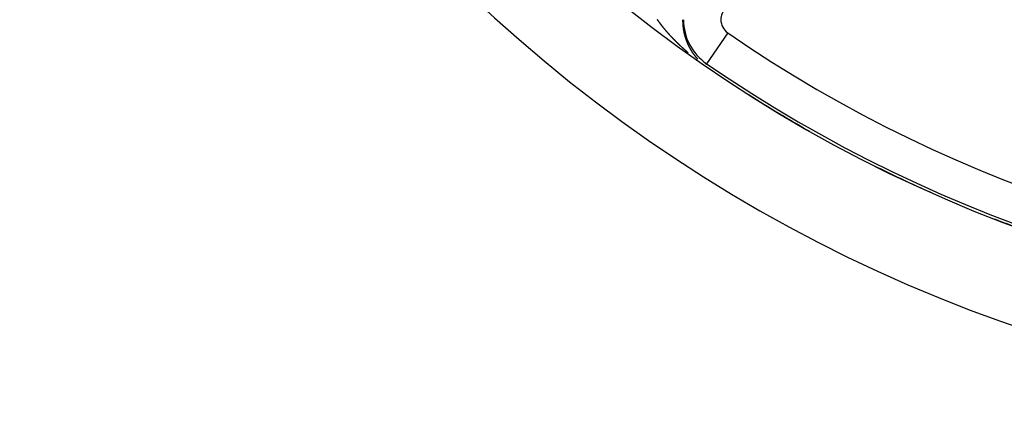
# Model space of a CAD drawing. Units: millimetres. Extents: x -291 to 503, y -310 to 310.
# Drawn here: x -290 to -238, y -100 to -79 of the extents above; entities that cross this region are included whole.
import ezdxf

# ---------------------------------------------------------------- set-up
doc = ezdxf.new("R2010")
doc.units = ezdxf.units.MM
doc.linetypes.add('DASHED', pattern=[9.652, 8.128, -1.524])
doc.layers.add('nevidi', color=4, linetype='DASHED')

msp = doc.modelspace()

# ---------------------------------------------------------------- linework, layer by layer
at = {"color": 2}
for radius, start, end in [(75, 187.93467, 352.06533), (80, 187.90604, 352.09396), (74.995, 237.55272, 240.43623), (74.995, 243.19028, 246.09361), (74.995, 248.80395, 251.7111)]:
    msp.add_arc((-210.921, -20), radius, start, end, dxfattribs=at)
at = {"layer": 'nevidi', "color": 7, "linetype": 'Continuous'}
for p, q in [((-252.291, -79.975), (-253.426, -81.62)), ((-253.426, -81.62), (-253.46, -81.669)), ((-242.945, -87.818), (-242.944, -87.818))]:
    msp.add_line(p, q, dxfattribs=at)
for points in [[(-255.889, -79.493), (-255.893, -79.488), (-255.899, -79.479), (-255.903, -79.474), (-255.91, -79.465), (-255.914, -79.46), (-255.92, -79.451), (-255.924, -79.446), (-255.931, -79.437), (-255.934, -79.432), (-255.941, -79.423), (-255.944, -79.418), (-255.949, -79.413), (-255.951, -79.409), (-255.955, -79.404), (-255.961, -79.395), (-255.965, -79.39), (-255.971, -79.381), (-255.975, -79.376), (-255.981, -79.367), (-255.985, -79.362), (-255.992, -79.353), (-255.995, -79.348), (-256.001, -79.339), (-256.005, -79.334), (-256.011, -79.325), (-256.015, -79.32), (-256.021, -79.311), (-256.025, -79.306), (-256.031, -79.297), (-256.035, -79.292), (-256.041, -79.283), (-256.044, -79.277), (-256.051, -79.268), (-256.054, -79.263)], [(-255.206, -80.291), (-255.211, -80.286), (-255.219, -80.277), (-255.223, -80.272), (-255.232, -80.264), (-255.236, -80.259), (-255.244, -80.25), (-255.249, -80.245), (-255.257, -80.237), (-255.262, -80.232), (-255.27, -80.223), (-255.275, -80.219), (-255.283, -80.21), (-255.287, -80.205), (-255.295, -80.196), (-255.3, -80.191), (-255.308, -80.183), (-255.313, -80.178), (-255.321, -80.169), (-255.325, -80.164), (-255.333, -80.156), (-255.338, -80.151), (-255.346, -80.142), (-255.35, -80.137), (-255.358, -80.129), (-255.363, -80.124), (-255.371, -80.115), (-255.375, -80.11), (-255.383, -80.101), (-255.388, -80.097), (-255.396, -80.088), (-255.399, -80.084), (-255.4, -80.083), (-255.408, -80.074), (-255.412, -80.069), (-255.418, -80.063), (-255.42, -80.061), (-255.425, -80.056), (-255.433, -80.047), (-255.437, -80.042), (-255.445, -80.033), (-255.449, -80.028), (-255.457, -80.02), (-255.461, -80.015), (-255.469, -80.006), (-255.474, -80.001), (-255.481, -79.992), (-255.486, -79.987), (-255.493, -79.979), (-255.498, -79.974), (-255.505, -79.965), (-255.51, -79.96), (-255.517, -79.951), (-255.522, -79.946), (-255.529, -79.937), (-255.534, -79.932), (-255.541, -79.924), (-255.546, -79.919), (-255.553, -79.91), (-255.557, -79.905), (-255.565, -79.896), (-255.569, -79.891), (-255.577, -79.882), (-255.581, -79.877), (-255.588, -79.869), (-255.593, -79.864), (-255.6, -79.855), (-255.604, -79.85), (-255.612, -79.841), (-255.616, -79.836), (-255.624, -79.827), (-255.628, -79.822), (-255.635, -79.813), (-255.639, -79.808), (-255.647, -79.8), (-255.651, -79.795), (-255.658, -79.786), (-255.662, -79.781), (-255.67, -79.772), (-255.674, -79.767), (-255.681, -79.758), (-255.685, -79.753), (-255.692, -79.744), (-255.696, -79.739), (-255.701, -79.733), (-255.704, -79.731), (-255.708, -79.725), (-255.715, -79.717), (-255.719, -79.712), (-255.726, -79.703), (-255.73, -79.698), (-255.737, -79.689), (-255.741, -79.684), (-255.748, -79.675), (-255.752, -79.67), (-255.759, -79.661), (-255.764, -79.656), (-255.771, -79.647), (-255.775, -79.642), (-255.782, -79.633), (-255.785, -79.628), (-255.792, -79.619), (-255.796, -79.614), (-255.803, -79.605), (-255.807, -79.6), (-255.814, -79.591), (-255.818, -79.586), (-255.825, -79.578), (-255.829, -79.572), (-255.836, -79.563), (-255.84, -79.558), (-255.846, -79.55), (-255.85, -79.544), (-255.857, -79.535), (-255.861, -79.53), (-255.868, -79.521), (-255.872, -79.516), (-255.878, -79.507), (-255.882, -79.502), (-255.889, -79.493)], [(-254.706, -79.267), (-254.706, -79.272), (-254.706, -79.274), (-254.706, -79.278), (-254.706, -79.281), (-254.706, -79.287), (-254.706, -79.287), (-254.706, -79.291), (-254.706, -79.295), (-254.706, -79.295), (-254.706, -79.3), (-254.706, -79.301), (-254.706, -79.304), (-254.706, -79.309), (-254.706, -79.309), (-254.706, -79.315), (-254.706, -79.317), (-254.706, -79.322), (-254.706, -79.323), (-254.706, -79.329), (-254.706, -79.33), (-254.706, -79.335), (-254.706, -79.337), (-254.706, -79.343), (-254.706, -79.344), (-254.706, -79.352), (-254.706, -79.352), (-254.706, -79.356), (-254.706, -79.357), (-254.706, -79.36), (-254.706, -79.365), (-254.706, -79.366), (-254.706, -79.371), (-254.706, -79.373), (-254.705, -79.378), (-254.705, -79.38), (-254.705, -79.385), (-254.705, -79.386), (-254.705, -79.39), (-254.705, -79.394), (-254.705, -79.399), (-254.705, -79.408), (-254.704, -79.413), (-254.704, -79.416), (-254.704, -79.42), (-254.704, -79.422), (-254.704, -79.427), (-254.704, -79.429), (-254.704, -79.433), (-254.704, -79.436), (-254.703, -79.441), (-254.703, -79.442), (-254.703, -79.446), (-254.703, -79.449), (-254.703, -79.45), (-254.703, -79.454), (-254.703, -79.455), (-254.703, -79.459)], [(-254.703, -79.459), (-254.702, -79.463), (-254.702, -79.464), (-254.702, -79.469), (-254.702, -79.471), (-254.702, -79.475), (-254.702, -79.477), (-254.701, -79.483), (-254.701, -79.484), (-254.701, -79.488), (-254.701, -79.491), (-254.701, -79.492), (-254.701, -79.496), (-254.701, -79.497), (-254.7, -79.501), (-254.7, -79.505), (-254.7, -79.505), (-254.7, -79.511), (-254.7, -79.513), (-254.699, -79.517), (-254.699, -79.519), (-254.699, -79.524), (-254.699, -79.526), (-254.698, -79.53), (-254.698, -79.533), (-254.698, -79.538), (-254.698, -79.542), (-254.697, -79.547), (-254.697, -79.547), (-254.697, -79.552), (-254.697, -79.555), (-254.696, -79.559), (-254.696, -79.561), (-254.696, -79.566), (-254.696, -79.567), (-254.695, -79.571), (-254.695, -79.574), (-254.694, -79.58), (-254.694, -79.584), (-254.694, -79.588), (-254.694, -79.588), (-254.693, -79.593), (-254.693, -79.596), (-254.693, -79.6), (-254.692, -79.602), (-254.692, -79.607), (-254.692, -79.609), (-254.691, -79.613), (-254.691, -79.616), (-254.691, -79.621), (-254.69, -79.625), (-254.69, -79.629), (-254.69, -79.629), (-254.689, -79.635), (-254.689, -79.637), (-254.688, -79.641), (-254.688, -79.643), (-254.688, -79.648), (-254.688, -79.649), (-254.687, -79.654), (-254.687, -79.657), (-254.687, -79.658), (-254.686, -79.662), (-254.686, -79.662), (-254.686, -79.666), (-254.685, -79.67), (-254.685, -79.67), (-254.685, -79.676), (-254.684, -79.678), (-254.684, -79.682), (-254.684, -79.684), (-254.683, -79.689), (-254.683, -79.69), (-254.682, -79.694), (-254.682, -79.698), (-254.682, -79.698), (-254.681, -79.702), (-254.681, -79.703), (-254.681, -79.706), (-254.68, -79.71), (-254.68, -79.711), (-254.679, -79.716), (-254.679, -79.717), (-254.679, -79.718), (-254.679, -79.722), (-254.678, -79.725), (-254.678, -79.73), (-254.678, -79.73), (-254.677, -79.734), (-254.677, -79.738), (-254.676, -79.738), (-254.676, -79.743), (-254.675, -79.746), (-254.675, -79.75), (-254.675, -79.752), (-254.674, -79.757), (-254.674, -79.758), (-254.673, -79.762), (-254.673, -79.765), (-254.672, -79.766), (-254.672, -79.77), (-254.672, -79.77), (-254.671, -79.774), (-254.671, -79.778), (-254.671, -79.779), (-254.67, -79.784), (-254.669, -79.786), (-254.669, -79.79), (-254.668, -79.792), (-254.668, -79.797), (-254.668, -79.798), (-254.667, -79.801), (-254.666, -79.805), (-254.665, -79.811), (-254.665, -79.813), (-254.664, -79.817), (-254.664, -79.819), (-254.663, -79.824), (-254.663, -79.825), (-254.662, -79.829)], [(-254.662, -79.829), (-254.662, -79.832), (-254.662, -79.833), (-254.661, -79.837), (-254.661, -79.837), (-254.66, -79.841), (-254.66, -79.844), (-254.66, -79.845), (-254.659, -79.851), (-254.658, -79.852), (-254.658, -79.856), (-254.657, -79.859), (-254.656, -79.864), (-254.656, -79.868), (-254.655, -79.872), (-254.655, -79.872), (-254.654, -79.877), (-254.653, -79.879), (-254.653, -79.883), (-254.652, -79.885), (-254.651, -79.89), (-254.651, -79.891), (-254.65, -79.895), (-254.65, -79.898), (-254.65, -79.898), (-254.649, -79.902), (-254.649, -79.903), (-254.648, -79.906), (-254.647, -79.91), (-254.647, -79.911), (-254.646, -79.916), (-254.646, -79.918), (-254.645, -79.921), (-254.645, -79.924), (-254.644, -79.925), (-254.644, -79.929), (-254.644, -79.929), (-254.643, -79.933), (-254.642, -79.937), (-254.642, -79.937), (-254.641, -79.943), (-254.64, -79.944), (-254.64, -79.948), (-254.639, -79.95), (-254.638, -79.955), (-254.637, -79.959), (-254.636, -79.963), (-254.636, -79.964), (-254.635, -79.968), (-254.635, -79.971), (-254.634, -79.974), (-254.634, -79.976), (-254.632, -79.981), (-254.632, -79.982), (-254.631, -79.986), (-254.631, -79.989), (-254.63, -79.994), (-254.629, -79.997), (-254.628, -80), (-254.628, -80.002), (-254.627, -80.007), (-254.626, -80.008), (-254.625, -80.012), (-254.625, -80.015), (-254.625, -80.015), (-254.624, -80.019), (-254.623, -80.02), (-254.623, -80.023), (-254.622, -80.026), (-254.622, -80.028), (-254.62, -80.033), (-254.62, -80.034), (-254.619, -80.038), (-254.619, -80.041), (-254.618, -80.041), (-254.617, -80.045), (-254.617, -80.046), (-254.617, -80.049), (-254.616, -80.052), (-254.615, -80.054), (-254.614, -80.058), (-254.614, -80.06), (-254.613, -80.063), (-254.612, -80.066), (-254.612, -80.067), (-254.611, -80.071), (-254.611, -80.071), (-254.61, -80.074), (-254.609, -80.078), (-254.609, -80.079), (-254.608, -80.084), (-254.608, -80.084), (-254.607, -80.085), (-254.606, -80.089), (-254.606, -80.092), (-254.605, -80.093), (-254.604, -80.096), (-254.604, -80.096), (-254.603, -80.1), (-254.603, -80.103), (-254.602, -80.104), (-254.601, -80.109), (-254.601, -80.111), (-254.6, -80.114), (-254.599, -80.117), (-254.599, -80.118), (-254.598, -80.121), (-254.598, -80.122), (-254.597, -80.125), (-254.596, -80.129), (-254.595, -80.129), (-254.594, -80.134), (-254.594, -80.136), (-254.593, -80.139), (-254.592, -80.142), (-254.592, -80.143), (-254.591, -80.147), (-254.591, -80.147), (-254.59, -80.15), (-254.589, -80.154)], [(-254.405, -81.041), (-254.415, -81.033), (-254.42, -81.029), (-254.429, -81.021), (-254.434, -81.016), (-254.443, -81.008), (-254.449, -81.004), (-254.458, -80.996), (-254.463, -80.992), (-254.472, -80.984), (-254.477, -80.979), (-254.486, -80.971), (-254.492, -80.967), (-254.501, -80.959), (-254.506, -80.954), (-254.515, -80.947), (-254.52, -80.942), (-254.529, -80.934), (-254.534, -80.93), (-254.543, -80.922), (-254.548, -80.917), (-254.557, -80.909), (-254.563, -80.905), (-254.572, -80.897), (-254.577, -80.892), (-254.586, -80.884), (-254.591, -80.88), (-254.6, -80.872), (-254.605, -80.867), (-254.614, -80.859), (-254.619, -80.855), (-254.628, -80.847), (-254.633, -80.842), (-254.642, -80.834), (-254.647, -80.83), (-254.656, -80.822), (-254.661, -80.817), (-254.67, -80.809), (-254.675, -80.805), (-254.684, -80.797), (-254.689, -80.792), (-254.698, -80.784), (-254.703, -80.779), (-254.711, -80.771), (-254.716, -80.767), (-254.725, -80.759), (-254.73, -80.754), (-254.739, -80.746), (-254.744, -80.741), (-254.752, -80.734), (-254.753, -80.733), (-254.758, -80.729), (-254.767, -80.721), (-254.772, -80.716), (-254.78, -80.708), (-254.785, -80.703), (-254.794, -80.695), (-254.799, -80.691), (-254.808, -80.683), (-254.813, -80.678), (-254.821, -80.67), (-254.826, -80.665), (-254.835, -80.657), (-254.84, -80.652), (-254.849, -80.644), (-254.853, -80.639), (-254.862, -80.631), (-254.867, -80.627), (-254.876, -80.618), (-254.881, -80.614), (-254.889, -80.606), (-254.894, -80.601), (-254.903, -80.593), (-254.907, -80.588), (-254.916, -80.58), (-254.921, -80.575), (-254.93, -80.567), (-254.934, -80.562), (-254.943, -80.554), (-254.948, -80.549), (-254.956, -80.541), (-254.961, -80.536), (-254.97, -80.528), (-254.975, -80.523), (-254.983, -80.515), (-254.988, -80.51), (-254.996, -80.502), (-255.001, -80.497), (-255.01, -80.489), (-255.014, -80.484), (-255.023, -80.476), (-255.028, -80.471), (-255.036, -80.463), (-255.041, -80.458), (-255.049, -80.45), (-255.054, -80.445), (-255.063, -80.436), (-255.067, -80.432), (-255.076, -80.423), (-255.08, -80.419), (-255.089, -80.41), (-255.094, -80.405), (-255.101, -80.398), (-255.102, -80.397), (-255.107, -80.392), (-255.115, -80.384), (-255.12, -80.379), (-255.128, -80.371), (-255.133, -80.366), (-255.141, -80.357), (-255.146, -80.352), (-255.154, -80.344), (-255.159, -80.339), (-255.167, -80.331), (-255.172, -80.326), (-255.18, -80.317), (-255.185, -80.312), (-255.193, -80.304), (-255.198, -80.299), (-255.206, -80.291)], [(-254.589, -80.154), (-254.588, -80.155), (-254.587, -80.159), (-254.587, -80.161), (-254.585, -80.165), (-254.585, -80.167), (-254.583, -80.172), (-254.582, -80.175), (-254.581, -80.179), (-254.581, -80.179), (-254.58, -80.184), (-254.579, -80.186), (-254.578, -80.189), (-254.577, -80.192), (-254.577, -80.193), (-254.576, -80.197), (-254.576, -80.197), (-254.575, -80.2), (-254.574, -80.204), (-254.574, -80.204), (-254.572, -80.209), (-254.572, -80.211), (-254.571, -80.214), (-254.57, -80.217), (-254.57, -80.218), (-254.568, -80.221), (-254.568, -80.221), (-254.567, -80.225), (-254.566, -80.228), (-254.566, -80.229), (-254.565, -80.234), (-254.564, -80.235), (-254.563, -80.239), (-254.562, -80.241), (-254.562, -80.242), (-254.561, -80.246), (-254.561, -80.246), (-254.56, -80.249), (-254.558, -80.253), (-254.558, -80.254), (-254.557, -80.258), (-254.556, -80.26), (-254.555, -80.263), (-254.554, -80.266), (-254.554, -80.267), (-254.553, -80.27), (-254.553, -80.271), (-254.552, -80.274), (-254.551, -80.277), (-254.55, -80.278), (-254.549, -80.283), (-254.548, -80.284), (-254.547, -80.287), (-254.546, -80.29), (-254.546, -80.291), (-254.545, -80.294), (-254.544, -80.295), (-254.544, -80.298), (-254.542, -80.301), (-254.542, -80.303), (-254.54, -80.307), (-254.54, -80.308), (-254.539, -80.312), (-254.538, -80.315), (-254.538, -80.315), (-254.536, -80.318), (-254.536, -80.319), (-254.535, -80.322), (-254.534, -80.325), (-254.533, -80.327), (-254.532, -80.332), (-254.532, -80.332), (-254.53, -80.336), (-254.529, -80.339), (-254.529, -80.339), (-254.528, -80.344), (-254.527, -80.346), (-254.526, -80.349), (-254.525, -80.351), (-254.523, -80.356), (-254.523, -80.356), (-254.522, -80.359), (-254.521, -80.363), (-254.52, -80.363), (-254.519, -80.368), (-254.518, -80.37), (-254.517, -80.373), (-254.516, -80.375), (-254.516, -80.376), (-254.514, -80.38), (-254.514, -80.38), (-254.513, -80.383), (-254.512, -80.386), (-254.512, -80.387), (-254.51, -80.392), (-254.509, -80.393), (-254.508, -80.396), (-254.507, -80.399), (-254.507, -80.4), (-254.506, -80.403), (-254.505, -80.404), (-254.504, -80.407), (-254.503, -80.41), (-254.502, -80.411), (-254.501, -80.416), (-254.5, -80.417), (-254.499, -80.42), (-254.498, -80.423), (-254.498, -80.423), (-254.497, -80.427), (-254.496, -80.428), (-254.495, -80.43), (-254.494, -80.433), (-254.493, -80.435), (-254.491, -80.44), (-254.491, -80.441), (-254.49, -80.443), (-254.489, -80.446), (-254.488, -80.447), (-254.487, -80.451)], [(-254.487, -80.451), (-254.486, -80.453), (-254.485, -80.456), (-254.484, -80.459), (-254.483, -80.46), (-254.482, -80.463), (-254.482, -80.463), (-254.481, -80.466), (-254.479, -80.47), (-254.479, -80.471), (-254.477, -80.475), (-254.477, -80.476), (-254.475, -80.479), (-254.474, -80.482), (-254.474, -80.483), (-254.473, -80.486), (-254.472, -80.487), (-254.471, -80.489), (-254.47, -80.492), (-254.469, -80.494), (-254.467, -80.498), (-254.467, -80.499), (-254.466, -80.502), (-254.464, -80.505), (-254.464, -80.506), (-254.462, -80.51), (-254.462, -80.512), (-254.46, -80.515), (-254.459, -80.517), (-254.459, -80.518), (-254.457, -80.522), (-254.457, -80.522), (-254.456, -80.525), (-254.455, -80.528), (-254.454, -80.529), (-254.452, -80.533), (-254.452, -80.535), (-254.45, -80.538), (-254.449, -80.541), (-254.449, -80.541), (-254.448, -80.544), (-254.447, -80.545), (-254.446, -80.547), (-254.445, -80.551), (-254.444, -80.552), (-254.442, -80.556), (-254.442, -80.557), (-254.441, -80.56), (-254.439, -80.563), (-254.439, -80.564), (-254.437, -80.568), (-254.436, -80.57), (-254.435, -80.573), (-254.434, -80.575), (-254.433, -80.576), (-254.432, -80.579), (-254.432, -80.579), (-254.43, -80.583), (-254.429, -80.586), (-254.429, -80.586), (-254.427, -80.591), (-254.426, -80.592), (-254.425, -80.595), (-254.423, -80.598), (-254.423, -80.598), (-254.422, -80.601), (-254.421, -80.602), (-254.42, -80.605), (-254.419, -80.608), (-254.418, -80.609), (-254.416, -80.614), (-254.416, -80.614), (-254.414, -80.617), (-254.413, -80.62), (-254.413, -80.62), (-254.411, -80.625), (-254.41, -80.627), (-254.408, -80.63), (-254.407, -80.632), (-254.407, -80.633), (-254.405, -80.636), (-254.405, -80.636), (-254.404, -80.639), (-254.402, -80.642), (-254.402, -80.643), (-254.4, -80.647), (-254.399, -80.648), (-254.398, -80.651), (-254.396, -80.654), (-254.396, -80.655), (-254.395, -80.658), (-254.394, -80.659), (-254.393, -80.661), (-254.392, -80.664), (-254.391, -80.665), (-254.389, -80.67), (-254.389, -80.67), (-254.387, -80.673), (-254.386, -80.676), (-254.386, -80.677), (-254.383, -80.681), (-254.383, -80.682), (-254.381, -80.685), (-254.38, -80.688), (-254.38, -80.688), (-254.378, -80.692), (-254.378, -80.692), (-254.376, -80.695), (-254.375, -80.698), (-254.374, -80.699), (-254.372, -80.703), (-254.372, -80.704), (-254.37, -80.707), (-254.369, -80.71), (-254.366, -80.714), (-254.365, -80.716), (-254.364, -80.719), (-254.363, -80.721), (-254.361, -80.725), (-254.359, -80.728)], [(-254.359, -80.728), (-254.358, -80.731), (-254.357, -80.732), (-254.355, -80.736), (-254.354, -80.737), (-254.353, -80.74), (-254.351, -80.743), (-254.351, -80.743), (-254.35, -80.746), (-254.349, -80.747), (-254.348, -80.749), (-254.346, -80.752), (-254.346, -80.753), (-254.343, -80.758), (-254.343, -80.758), (-254.342, -80.761), (-254.34, -80.764), (-254.34, -80.764), (-254.338, -80.769), (-254.337, -80.77), (-254.335, -80.773), (-254.334, -80.775), (-254.334, -80.776), (-254.332, -80.779), (-254.332, -80.779), (-254.33, -80.783), (-254.328, -80.786), (-254.326, -80.79), (-254.325, -80.791), (-254.324, -80.794), (-254.322, -80.797), (-254.32, -80.801), (-254.319, -80.803), (-254.317, -80.806), (-254.316, -80.807), (-254.316, -80.808), (-254.314, -80.811), (-254.314, -80.812), (-254.312, -80.814), (-254.311, -80.817), (-254.31, -80.818), (-254.308, -80.822), (-254.307, -80.823), (-254.306, -80.826), (-254.304, -80.829), (-254.304, -80.829), (-254.302, -80.832), (-254.302, -80.833), (-254.301, -80.835), (-254.299, -80.838), (-254.298, -80.839), (-254.296, -80.843), (-254.296, -80.843), (-254.294, -80.846), (-254.292, -80.849), (-254.292, -80.85), (-254.289, -80.854), (-254.289, -80.855), (-254.287, -80.858), (-254.286, -80.86), (-254.285, -80.861), (-254.284, -80.864), (-254.283, -80.864), (-254.282, -80.867), (-254.28, -80.869), (-254.279, -80.871), (-254.277, -80.875), (-254.277, -80.875), (-254.275, -80.878), (-254.273, -80.881), (-254.273, -80.881), (-254.271, -80.885), (-254.27, -80.887), (-254.268, -80.89), (-254.267, -80.892), (-254.267, -80.892), (-254.265, -80.895), (-254.265, -80.896), (-254.263, -80.898), (-254.261, -80.901), (-254.261, -80.902), (-254.258, -80.906), (-254.258, -80.907), (-254.256, -80.909), (-254.254, -80.912), (-254.254, -80.912), (-254.252, -80.916), (-254.251, -80.918), (-254.249, -80.921), (-254.248, -80.923), (-254.247, -80.924), (-254.246, -80.926), (-254.245, -80.927), (-254.244, -80.929), (-254.242, -80.932), (-254.241, -80.933), (-254.239, -80.937), (-254.239, -80.938), (-254.237, -80.94), (-254.235, -80.943), (-254.233, -80.947), (-254.231, -80.949), (-254.23, -80.952), (-254.229, -80.953), (-254.228, -80.954), (-254.226, -80.957), (-254.226, -80.957), (-254.224, -80.96), (-254.223, -80.963), (-254.222, -80.964), (-254.22, -80.967), (-254.219, -80.968), (-254.217, -80.971), (-254.215, -80.974), (-254.215, -80.974), (-254.214, -80.977), (-254.213, -80.978), (-254.212, -80.979), (-254.21, -80.982), (-254.209, -80.984)], [(-254.209, -80.984), (-254.206, -80.988), (-254.205, -80.99), (-254.203, -80.993), (-254.202, -80.994), (-254.2, -80.998), (-254.199, -80.999), (-254.197, -81.001), (-254.196, -81.004), (-254.195, -81.004), (-254.194, -81.007), (-254.193, -81.008), (-254.192, -81.01), (-254.19, -81.012), (-254.189, -81.014), (-254.186, -81.018), (-254.184, -81.021), (-254.183, -81.023), (-254.182, -81.024), (-254.18, -81.028), (-254.179, -81.029), (-254.177, -81.031), (-254.175, -81.034), (-254.175, -81.034), (-254.173, -81.037), (-254.173, -81.038), (-254.171, -81.04), (-254.17, -81.042), (-254.169, -81.044), (-254.166, -81.048), (-254.164, -81.05), (-254.162, -81.053), (-254.162, -81.054), (-254.159, -81.057), (-254.158, -81.058), (-254.157, -81.061), (-254.155, -81.064), (-254.155, -81.064), (-254.153, -81.066), (-254.152, -81.067), (-254.151, -81.069), (-254.149, -81.072), (-254.148, -81.073), (-254.145, -81.077), (-254.143, -81.08), (-254.141, -81.082), (-254.141, -81.083), (-254.138, -81.087), (-254.138, -81.088), (-254.136, -81.09), (-254.134, -81.093), (-254.134, -81.093), (-254.132, -81.096), (-254.131, -81.097), (-254.13, -81.098), (-254.128, -81.101), (-254.127, -81.103), (-254.126, -81.103), (-254.126, -81.104), (-254.124, -81.106), (-254.124, -81.106), (-254.122, -81.109), (-254.12, -81.111), (-254.12, -81.112), (-254.117, -81.116), (-254.117, -81.117), (-254.115, -81.119), (-254.113, -81.122), (-254.11, -81.126), (-254.109, -81.127), (-254.107, -81.13), (-254.106, -81.132), (-254.105, -81.132), (-254.103, -81.135), (-254.103, -81.135), (-254.101, -81.138), (-254.099, -81.14), (-254.098, -81.141), (-254.096, -81.145), (-254.095, -81.145), (-254.093, -81.148), (-254.091, -81.151), (-254.088, -81.154), (-254.087, -81.156), (-254.085, -81.158), (-254.084, -81.16), (-254.083, -81.161), (-254.081, -81.164), (-254.081, -81.164), (-254.079, -81.166), (-254.078, -81.169), (-254.077, -81.17), (-254.074, -81.173), (-254.074, -81.174), (-254.072, -81.176), (-254.07, -81.179), (-254.069, -81.179), (-254.067, -81.183), (-254.066, -81.184), (-254.064, -81.187), (-254.062, -81.189), (-254.062, -81.189), (-254.06, -81.192), (-254.059, -81.192), (-254.058, -81.194), (-254.056, -81.197), (-254.055, -81.198), (-254.052, -81.202), (-254.052, -81.202), (-254.05, -81.204), (-254.048, -81.207), (-254.047, -81.207), (-254.044, -81.211), (-254.044, -81.212), (-254.042, -81.215), (-254.04, -81.217), (-254.04, -81.217), (-254.038, -81.22), (-254.037, -81.22), (-254.035, -81.222)], [(-254.035, -81.222), (-254.033, -81.225), (-254.032, -81.226), (-254.03, -81.23), (-254.029, -81.23), (-254.027, -81.232), (-254.025, -81.235), (-254.025, -81.235), (-254.022, -81.239), (-254.021, -81.24), (-254.019, -81.242), (-254.017, -81.245), (-254.017, -81.245), (-254.015, -81.247), (-254.014, -81.248), (-254.013, -81.25), (-254.011, -81.252), (-254.01, -81.254), (-254.009, -81.255), (-254.007, -81.257), (-254.007, -81.257), (-254.005, -81.26), (-254.003, -81.262), (-254.002, -81.263), (-253.999, -81.266), (-253.999, -81.267), (-253.997, -81.269), (-253.994, -81.272), (-253.994, -81.272), (-253.991, -81.276), (-253.99, -81.277), (-253.988, -81.279), (-253.987, -81.281), (-253.986, -81.282), (-253.984, -81.284), (-253.984, -81.285), (-253.982, -81.287), (-253.98, -81.289), (-253.979, -81.29), (-253.976, -81.294), (-253.976, -81.294), (-253.974, -81.296), (-253.972, -81.299), (-253.971, -81.299), (-253.968, -81.303), (-253.967, -81.304), (-253.965, -81.306), (-253.963, -81.308), (-253.963, -81.309), (-253.961, -81.311), (-253.96, -81.312), (-253.959, -81.313), (-253.957, -81.316), (-253.956, -81.317), (-253.953, -81.321), (-253.95, -81.323), (-253.948, -81.326), (-253.948, -81.326), (-253.945, -81.33), (-253.944, -81.33), (-253.942, -81.333), (-253.94, -81.335), (-253.937, -81.339), (-253.936, -81.34), (-253.933, -81.342), (-253.932, -81.344), (-253.931, -81.345), (-253.929, -81.347), (-253.929, -81.348), (-253.927, -81.35), (-253.925, -81.352), (-253.924, -81.353), (-253.921, -81.356), (-253.92, -81.357), (-253.918, -81.359), (-253.916, -81.361), (-253.916, -81.362), (-253.913, -81.365), (-253.912, -81.366)]]:
    msp.add_lwpolyline(points, dxfattribs=at)
for centre, radius, start, end in [((-210.921, -20), 61.141, 237.10345, 302.89655), ((-251.803, -79.267), 0.859, 135, 180), ((-251.803, -79.267), 2.858, 180, 235.4021), ((-251.803, -79.267), 0.859, 180, 235.4021), ((-210.921, -20), 72.859, 235.40212, 304.59788), ((-210.921, -20), 74.858, 235.40212, 304.59788), ((-210.921, -20), 74.998, 239.05448, 239.10583)]:
    msp.add_arc(centre, radius, start, end, dxfattribs=at)

doc.saveas('drawing.dxf')
